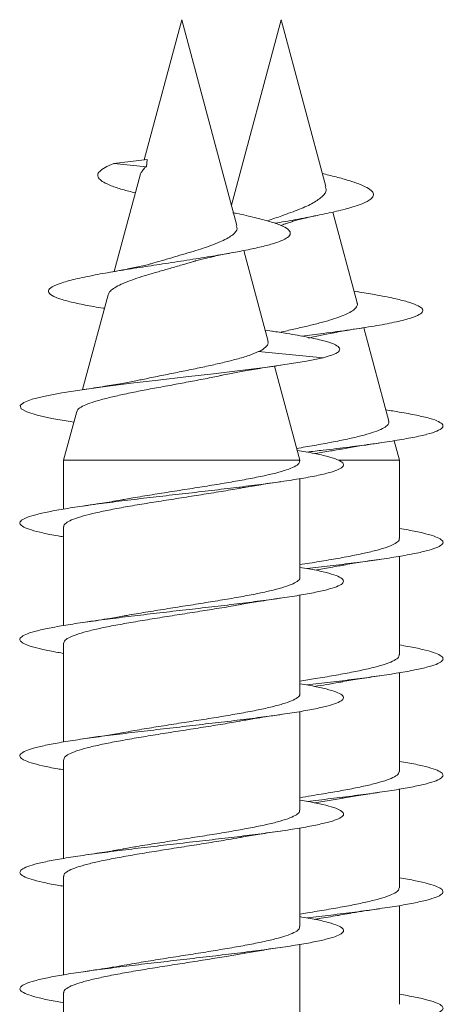
# Model space of a CAD drawing. Units: millimetres. Extents: x -440 to 719, y -270 to 460.
# Drawn here: x 382 to 389, y 445 to 460 of the extents above; entities that cross this region are included whole.
import ezdxf

# ---------------------------------------------------------------- set-up
doc = ezdxf.new("R2010")
doc.units = ezdxf.units.MM

msp = doc.modelspace()

# ---------------------------------------------------------------- linework, layer by layer
at = {"color": 7, "linetype": 'Continuous', "lineweight": 0}
for p, q in [((384.484, 460.378), (383.903, 458.21)), ((385.337, 457.197), (384.484, 460.378)), ((386.021, 460.378), (385.253, 457.51)), ((386.712, 457.799), (386.021, 460.378)), ((383.952, 458.215), (383.433, 458.153)), ((383.433, 458.153), (383.938, 458.106)), ((383.952, 458.215), (383.938, 458.106)), ((383.84, 457.973), (383.441, 456.485)), ((387.195, 455.999), (386.818, 457.405)), ((385.818, 455.402), (385.441, 456.809)), ((387.205, 456.173), (387.145, 456.184)), ((383.345, 456.127), (382.952, 454.659)), ((385.885, 455.563), (385.77, 455.581)), ((387.684, 454.174), (387.297, 455.616)), ((385.668, 455.248), (386.671, 455.153)), ((386.309, 453.567), (385.919, 455.022)), ((382.862, 454.322), (382.659, 453.567)), ((387.846, 453.567), (387.765, 453.869)), ((382.659, 453.567), (382.659, 452.813)), ((382.659, 453.567), (386.309, 453.567)), ((386.309, 453.558), (386.309, 453.567)), ((386.913, 453.567), (387.846, 453.567)), ((387.846, 452.358), (387.846, 453.567)), ((386.309, 451.758), (386.309, 453.283)), ((382.659, 452.538), (382.659, 451.014)), ((387.846, 450.558), (387.846, 452.083)), ((386.309, 449.958), (386.309, 451.483)), ((382.659, 450.738), (382.659, 449.214)), ((387.846, 448.758), (387.846, 450.283)), ((386.309, 448.158), (386.309, 449.683)), ((382.659, 448.938), (382.659, 447.414)), ((387.846, 446.958), (387.846, 448.483)), ((386.309, 446.358), (386.309, 447.883)), ((382.659, 447.138), (382.659, 445.614)), ((387.846, 445.158), (387.846, 446.683)), ((386.309, 444.558), (386.309, 446.083)), ((382.659, 445.338), (382.659, 443.813))]:
    msp.add_line(p, q, dxfattribs=at)
at = {"color": 7, "linetype": 'Continuous', "lineweight": 0, "flags": 128}
msp.add_lwpolyline([(382.818, 454.158), (382.761, 454.166), (382.476, 454.215), (382.251, 454.264), (382.092, 454.314), (382.003, 454.363), (381.988, 454.412), (382.045, 454.461), (382.175, 454.511), (382.373, 454.56), (382.633, 454.609), (382.947, 454.658), (383.307, 454.708), (383.701, 454.757), (384.119, 454.806), (384.547, 454.855), (384.973, 454.904), (385.385, 454.954), (385.769, 455.003), (386.114, 455.051), (386.413, 455.101), (386.671, 455.153), (386.671, 455.153)], dxfattribs=at)
at = {"color": 7, "linetype": 'Continuous', "lineweight": 0}
for points, knots in [([(383.767, 457.7), (383.699, 457.718), (383.555, 457.754), (383.392, 457.809), (383.271, 457.865), (383.2, 457.919), (383.177, 457.976), (383.209, 458.033), (383.29, 458.092), (383.385, 458.133), (383.433, 458.153)], [0, 0, 0, 0, 0.12189, 0.259056, 0.379777, 0.500279, 0.624285, 0.750068, 0.873273, 1, 1, 1, 1]), ([(383.843, 457.972), (383.843, 457.975), (383.841, 457.994), (383.86, 458.016), (383.882, 458.049), (383.9, 458.075), (383.919, 458.095), (383.931, 458.102), (383.938, 458.106)], [0, 0, 0, 0, 0.076761, 0.417956, 0.588455, 0.758772, 0.844017, 1, 1, 1, 1]), ([(385.924, 457.231), (385.976, 457.24), (386.142, 457.269), (386.419, 457.32), (386.737, 457.384), (387.016, 457.449), (387.24, 457.517), (387.381, 457.581), (387.445, 457.641), (387.45, 457.696), (387.401, 457.753), (387.299, 457.809), (387.153, 457.865), (386.974, 457.919), (386.806, 457.965), (386.69, 457.992), (386.656, 458)], [0, 0, 0, 0, 0.040019, 0.126809, 0.214924, 0.30624, 0.396149, 0.488197, 0.559829, 0.629945, 0.701181, 0.774931, 0.839839, 0.90463, 0.971307, 1, 1, 1, 1]), ([(386.702, 457.796), (386.709, 457.779), (386.73, 457.727), (386.666, 457.648), (386.525, 457.544), (386.304, 457.445), (386.051, 457.354), (385.883, 457.295), (385.807, 457.269)], [0, 0, 0, 0, 0.087796, 0.266775, 0.452856, 0.641068, 0.839704, 1, 1, 1, 1]), ([(383.288, 455.915), (383.283, 455.916), (383.171, 455.933), (382.985, 455.967), (382.746, 456.018), (382.562, 456.072), (382.444, 456.129), (382.41, 456.189), (382.468, 456.25), (382.62, 456.312), (382.861, 456.376), (383.16, 456.436), (383.491, 456.494), (383.83, 456.548), (384.191, 456.603), (384.563, 456.66), (384.909, 456.714), (385.217, 456.766), (385.485, 456.816), (385.72, 456.867), (385.914, 456.92), (386.057, 456.972), (386.148, 457.027), (386.172, 457.083), (386.135, 457.14), (386.027, 457.198), (385.856, 457.258), (385.618, 457.32), (385.419, 457.365), (385.293, 457.391), (385.273, 457.394)], [0, 0, 0, 0, 0.001809, 0.041174, 0.080804, 0.120682, 0.165243, 0.21005, 0.255207, 0.301113, 0.346694, 0.392909, 0.430612, 0.468302, 0.505841, 0.544582, 0.583325, 0.615473, 0.648071, 0.681603, 0.714866, 0.748085, 0.782172, 0.816822, 0.851075, 0.886098, 0.921965, 0.957511, 0.993599, 1, 1, 1, 1]), ([(386.016, 457.199), (386.037, 457.206), (386.078, 457.219), (386.116, 457.233), (386.134, 457.24)], [0, 0, 0, 0, 0.534204, 1, 1, 1, 1]), ([(386.135, 457.238), (386.157, 457.246), (386.223, 457.269), (386.369, 457.308), (386.508, 457.337), (386.581, 457.353)], [0, 0, 0, 0, 0.188357, 0.569427, 1, 1, 1, 1]), ([(385.325, 457.194), (385.332, 457.18), (385.354, 457.132), (385.296, 457.07), (385.203, 457.003), (385.071, 456.939), (384.899, 456.871), (384.7, 456.808), (384.539, 456.761), (384.372, 456.711), (384.207, 456.663), (384.103, 456.632), (384.052, 456.617)], [0, 0, 0, 0, 0.07002, 0.227305, 0.310902, 0.39704, 0.563923, 0.649796, 0.73808, 0.825479, 0.915219, 1, 1, 1, 1]), ([(384.681, 456.643), (384.687, 456.645), (384.738, 456.662), (384.864, 456.693), (385.055, 456.736), (385.203, 456.764), (385.276, 456.778)], [0, 0, 0, 0, 0.041863, 0.362227, 0.681555, 1, 1, 1, 1]), ([(383.348, 456.127), (383.353, 456.141), (383.365, 456.173), (383.425, 456.223), (383.516, 456.274), (383.639, 456.326), (383.782, 456.38), (383.946, 456.431), (384.12, 456.481), (384.305, 456.534), (384.486, 456.587), (384.614, 456.624), (384.675, 456.642), (384.681, 456.644)], [0, 0, 0, 0, 0.090647, 0.193285, 0.299007, 0.399677, 0.50348, 0.601088, 0.701549, 0.797903, 0.897221, 0.990625, 1, 1, 1, 1]), ([(384.052, 456.619), (384.034, 456.613), (383.967, 456.591), (383.813, 456.557), (383.609, 456.515), (383.461, 456.489), (383.391, 456.476)], [0, 0, 0, 0, 0.110193, 0.433988, 0.731187, 1, 1, 1, 1]), ([(386.341, 455.487), (386.451, 455.501), (386.712, 455.533), (387.092, 455.585), (387.467, 455.642), (387.781, 455.7), (388.019, 455.759), (388.161, 455.815), (388.216, 455.868), (388.203, 455.917), (388.123, 455.967), (387.978, 456.018), (387.761, 456.072), (387.502, 456.124), (387.289, 456.159), (387.198, 456.174)], [0, 0, 0, 0, 0.063633, 0.149696, 0.236372, 0.323413, 0.410905, 0.499091, 0.570037, 0.641277, 0.712972, 0.785152, 0.857785, 0.938942, 1, 1, 1, 1]), ([(387.192, 455.998), (387.194, 455.994), (387.204, 455.974), (387.188, 455.937), (387.144, 455.889), (387.062, 455.841), (386.95, 455.793), (386.808, 455.744), (386.641, 455.696), (386.451, 455.648), (386.246, 455.601), (386.092, 455.566), (386.008, 455.548), (385.997, 455.545)], [0, 0, 0, 0, 0.025998, 0.127393, 0.231609, 0.335075, 0.441437, 0.546886, 0.655278, 0.762711, 0.873139, 0.982676, 1, 1, 1, 1]), ([(386.671, 455.153), (386.733, 455.171), (386.853, 455.206), (386.93, 455.259), (386.927, 455.312), (386.843, 455.365), (386.677, 455.418), (386.431, 455.473), (386.161, 455.521), (385.954, 455.552), (385.875, 455.564)], [0, 0, 0, 0, 0.135806, 0.265794, 0.39432, 0.524152, 0.654453, 0.785553, 0.917074, 1, 1, 1, 1]), ([(386.441, 455.456), (386.477, 455.465), (386.571, 455.487), (386.755, 455.524), (387.005, 455.57), (387.201, 455.601), (387.305, 455.618)], [0, 0, 0, 0, 0.148559, 0.393771, 0.676636, 1, 1, 1, 1]), ([(385.815, 455.402), (385.817, 455.388), (385.822, 455.357), (385.784, 455.322), (385.734, 455.274), (385.69, 455.256), (385.668, 455.248)], [0, 0, 0, 0, 0.267515, 0.586958, 0.79203, 1, 1, 1, 1]), ([(385.668, 455.248), (385.623, 455.227), (385.531, 455.186), (385.345, 455.133), (385.141, 455.081), (384.926, 455.032), (384.692, 454.982), (384.448, 454.933), (384.2, 454.883), (384, 454.843), (383.89, 454.82), (383.856, 454.813)], [0, 0, 0, 0, 0.127192, 0.25945, 0.369464, 0.482427, 0.59649, 0.71379, 0.829411, 0.948265, 1, 1, 1, 1]), ([(385.101, 454.88), (385.141, 454.889), (385.244, 454.911), (385.44, 454.947), (385.702, 454.991), (385.905, 455.021), (386.013, 455.036)], [0, 0, 0, 0, 0.157416, 0.399334, 0.679104, 1, 1, 1, 1]), ([(382.867, 454.32), (382.868, 454.328), (382.87, 454.351), (382.924, 454.39), (383.025, 454.438), (383.173, 454.487), (383.355, 454.535), (383.571, 454.584), (383.807, 454.633), (384.063, 454.682), (384.325, 454.73), (384.59, 454.779), (384.843, 454.827), (385.016, 454.861), (385.094, 454.879), (385.101, 454.881)], [0, 0, 0, 0, 0.040624, 0.129005, 0.220028, 0.307069, 0.396711, 0.482424, 0.5707, 0.655096, 0.741998, 0.825069, 0.910614, 0.992336, 1, 1, 1, 1]), ([(383.856, 454.813), (383.83, 454.808), (383.74, 454.788), (383.554, 454.754), (383.286, 454.708), (383.076, 454.677), (382.964, 454.661)], [0, 0, 0, 0, 0.106121, 0.36351, 0.660488, 1, 1, 1, 1]), ([(386.416, 453.694), (386.501, 453.704), (386.728, 453.73), (387.077, 453.772), (387.451, 453.822), (387.783, 453.871), (388.063, 453.92), (388.283, 453.969), (388.437, 454.018), (388.519, 454.068), (388.528, 454.117), (388.463, 454.166), (388.327, 454.215), (388.12, 454.264), (387.889, 454.308), (387.709, 454.335), (387.638, 454.346)], [0, 0, 0, 0, 0.045151, 0.120599, 0.196063, 0.271512, 0.346968, 0.422429, 0.49788, 0.57335, 0.648808, 0.72428, 0.799757, 0.875231, 0.950725, 1, 1, 1, 1]), ([(387.678, 454.172), (387.682, 454.162), (387.69, 454.136), (387.651, 454.093), (387.566, 454.044), (387.434, 453.994), (387.26, 453.945), (387.047, 453.895), (386.803, 453.846), (386.538, 453.798), (386.351, 453.766), (386.26, 453.751)], [0, 0, 0, 0, 0.068962, 0.182216, 0.298662, 0.413616, 0.531808, 0.648453, 0.768385, 0.886738, 1, 1, 1, 1]), ([(382.659, 452.383), (382.63, 452.388), (382.505, 452.408), (382.333, 452.444), (382.151, 452.49), (382.033, 452.536), (381.978, 452.582), (381.987, 452.628), (382.062, 452.674), (382.199, 452.72), (382.395, 452.766), (382.645, 452.813), (382.943, 452.859), (383.281, 452.905), (383.65, 452.951), (384.04, 452.997), (384.442, 453.043), (384.846, 453.089), (385.24, 453.136), (385.622, 453.183), (385.982, 453.231), (386.305, 453.28), (386.574, 453.329), (386.782, 453.379), (386.921, 453.428), (386.99, 453.477), (386.984, 453.526), (386.905, 453.576), (386.754, 453.625), (386.545, 453.673), (386.358, 453.705), (386.268, 453.72)], [0, 0, 0, 0, 0.010504, 0.045013, 0.079523, 0.114027, 0.148539, 0.183046, 0.217553, 0.252068, 0.286575, 0.321089, 0.355606, 0.390118, 0.424643, 0.459163, 0.493686, 0.52822, 0.562749, 0.597286, 0.634122, 0.670948, 0.707778, 0.744596, 0.781415, 0.818232, 0.85504, 0.891853, 0.928657, 0.965465, 1, 1, 1, 1]), ([(386.543, 453.67), (386.626, 453.684), (386.743, 453.703), (386.845, 453.723), (386.875, 453.728)], [0, 0, 0, 0, 0.7071311, 1, 1, 1, 1]), ([(386.875, 453.727), (386.946, 453.74), (387.089, 453.766), (387.316, 453.802), (387.473, 453.825), (387.546, 453.836)], [0, 0, 0, 0, 0.3410421, 0.691794, 1, 1, 1, 1]), ([(386.305, 453.558), (386.304, 453.545), (386.3, 453.515), (386.231, 453.469), (386.111, 453.42), (385.944, 453.371), (385.734, 453.322), (385.489, 453.274), (385.212, 453.225), (384.917, 453.176), (384.606, 453.127), (384.295, 453.078), (383.987, 453.029), (383.752, 452.99), (383.629, 452.968), (383.597, 452.962)], [0, 0, 0, 0, 0.065355, 0.148922, 0.229822, 0.313069, 0.393965, 0.477215, 0.558111, 0.641358, 0.722251, 0.805498, 0.886397, 0.96964, 1, 1, 1, 1]), ([(382.663, 452.538), (382.662, 452.541), (382.654, 452.56), (382.69, 452.596), (382.775, 452.645), (382.914, 452.694), (383.098, 452.743), (383.321, 452.791), (383.58, 452.841), (383.863, 452.889), (384.167, 452.938), (384.477, 452.987), (384.791, 453.036), (385.09, 453.085), (385.29, 453.118), (385.378, 453.135), (385.381, 453.135)], [0, 0, 0, 0, 0.013964, 0.097053, 0.177801, 0.26089, 0.341637, 0.424727, 0.505469, 0.588563, 0.669302, 0.752393, 0.833141, 0.916226, 0.996971, 1, 1, 1, 1]), ([(385.381, 453.135), (385.404, 453.139), (385.506, 453.158), (385.714, 453.192), (385.908, 453.221), (386.009, 453.236)], [0, 0, 0, 0, 0.123741, 0.539211, 1, 1, 1, 1]), ([(383.597, 452.963), (383.585, 452.96), (383.492, 452.943), (383.283, 452.908), (383.073, 452.877), (382.962, 452.86)], [0, 0, 0, 0, 0.0619566, 0.4995917, 1, 1, 1, 1]), ([(386.42, 451.894), (386.54, 451.908), (386.792, 451.937), (387.154, 451.982), (387.499, 452.028), (387.805, 452.074), (388.065, 452.121), (388.273, 452.167), (388.421, 452.213), (388.509, 452.259), (388.531, 452.305), (388.488, 452.351), (388.383, 452.397), (388.213, 452.444), (388.033, 452.482), (387.893, 452.505), (387.846, 452.513)], [0, 0, 0, 0, 0.067826, 0.142455, 0.217059, 0.291665, 0.366268, 0.44085, 0.515444, 0.590023, 0.664597, 0.739179, 0.813744, 0.888315, 0.962889, 1, 1, 1, 1]), ([(387.841, 452.358), (387.843, 452.353), (387.85, 452.332), (387.809, 452.295), (387.719, 452.246), (387.576, 452.197), (387.387, 452.148), (387.16, 452.1), (386.898, 452.05), (386.613, 452.002), (386.41, 451.969), (386.309, 451.953)], [0, 0, 0, 0, 0.0326465, 0.1552943, 0.2744853, 0.3971326, 0.5163255, 0.6389717, 0.7581567, 0.880804, 1, 1, 1, 1]), ([(382.659, 450.583), (382.629, 450.588), (382.503, 450.608), (382.33, 450.644), (382.149, 450.69), (382.032, 450.736), (381.977, 450.782), (381.988, 450.829), (382.063, 450.875), (382.201, 450.921), (382.398, 450.967), (382.649, 451.013), (382.947, 451.059), (383.285, 451.105), (383.654, 451.152), (384.045, 451.198), (384.447, 451.244), (384.85, 451.29), (385.243, 451.336), (385.617, 451.382), (385.962, 451.428), (386.268, 451.474), (386.529, 451.521), (386.736, 451.567), (386.885, 451.613), (386.972, 451.659), (386.994, 451.705), (386.952, 451.751), (386.846, 451.797), (386.676, 451.844), (386.496, 451.882), (386.356, 451.905), (386.309, 451.913)], [0, 0, 0, 0, 0.010915, 0.045646, 0.080367, 0.11509, 0.149805, 0.184516, 0.219231, 0.253936, 0.288644, 0.323351, 0.35805, 0.392756, 0.427458, 0.462157, 0.496862, 0.53156, 0.566263, 0.600967, 0.635667, 0.670377, 0.705082, 0.73979, 0.774505, 0.809215, 0.843933, 0.878656, 0.913377, 0.94811, 0.982839, 1, 1, 1, 1]), ([(386.538, 451.871), (386.621, 451.884), (386.753, 451.906), (386.87, 451.927), (386.913, 451.935)], [0, 0, 0, 0, 0.630651, 1, 1, 1, 1]), ([(386.914, 451.934), (386.939, 451.939), (387.043, 451.958), (387.252, 451.992), (387.445, 452.021), (387.546, 452.036)], [0, 0, 0, 0, 0.13406, 0.545547, 1, 1, 1, 1]), ([(386.309, 451.758), (386.309, 451.758), (386.317, 451.741), (386.288, 451.708), (386.212, 451.659), (386.081, 451.61), (385.904, 451.561), (385.687, 451.513), (385.433, 451.463), (385.154, 451.415), (384.853, 451.366), (384.543, 451.317), (384.229, 451.268), (383.928, 451.219), (383.712, 451.183), (383.61, 451.164), (383.594, 451.161)], [0, 0, 0, 0, 0.000432, 0.083625, 0.164473, 0.247667, 0.328515, 0.411711, 0.492561, 0.575752, 0.6566, 0.739795, 0.820651, 0.903844, 0.984695, 1, 1, 1, 1]), ([(385.39, 451.337), (385.398, 451.338), (385.484, 451.355), (385.682, 451.387), (385.892, 451.419), (386.008, 451.436)], [0, 0, 0, 0, 0.039529, 0.472089, 1, 1, 1, 1]), ([(382.66, 450.738), (382.664, 450.754), (382.674, 450.786), (382.754, 450.835), (382.882, 450.884), (383.056, 450.932), (383.273, 450.982), (383.524, 451.03), (383.804, 451.079), (384.102, 451.128), (384.414, 451.177), (384.726, 451.226), (385.031, 451.275), (385.255, 451.312), (385.367, 451.333), (385.39, 451.338)], [0, 0, 0, 0, 0.0788045, 0.1615981, 0.2420613, 0.3248564, 0.4053168, 0.488116, 0.5685746, 0.6513728, 0.731835, 0.8146302, 0.8950972, 0.9778924, 1, 1, 1, 1]), ([(383.594, 451.162), (383.56, 451.156), (383.488, 451.143), (383.357, 451.121), (383.183, 451.093), (383.042, 451.072), (382.963, 451.061)], [0, 0, 0, 0, 0.170074, 0.367571, 0.64302, 1, 1, 1, 1]), ([(386.42, 450.094), (386.541, 450.108), (386.794, 450.138), (387.157, 450.183), (387.501, 450.229), (387.807, 450.275), (388.067, 450.321), (388.274, 450.367), (388.423, 450.413), (388.509, 450.459), (388.531, 450.506), (388.488, 450.552), (388.381, 450.598), (388.212, 450.644), (388.031, 450.682), (387.892, 450.705), (387.846, 450.713)], [0, 0, 0, 0, 0.0685004, 0.1430681, 0.2176512, 0.2922428, 0.3668244, 0.4414267, 0.516029, 0.5906359, 0.665263, 0.7398792, 0.8145087, 0.8891376, 0.9637415, 1, 1, 1, 1]), ([(387.839, 450.558), (387.841, 450.55), (387.845, 450.526), (387.795, 450.485), (387.694, 450.436), (387.54, 450.387), (387.344, 450.339), (387.108, 450.289), (386.842, 450.241), (386.572, 450.195), (386.39, 450.166), (386.309, 450.153)], [0, 0, 0, 0, 0.059248, 0.178477, 0.30116, 0.420389, 0.543076, 0.662304, 0.784992, 0.904216, 1, 1, 1, 1]), ([(386.912, 450.134), (386.931, 450.138), (387.03, 450.156), (387.238, 450.19), (387.438, 450.22), (387.545, 450.236)], [0, 0, 0, 0, 0.103418, 0.52184, 1, 1, 1, 1]), ([(382.659, 448.783), (382.628, 448.788), (382.502, 448.809), (382.328, 448.844), (382.148, 448.891), (382.031, 448.937), (381.977, 448.983), (381.988, 449.029), (382.064, 449.075), (382.203, 449.121), (382.4, 449.167), (382.651, 449.214), (382.951, 449.26), (383.289, 449.306), (383.659, 449.352), (384.05, 449.398), (384.452, 449.444), (384.855, 449.491), (385.249, 449.537), (385.622, 449.583), (385.966, 449.629), (386.272, 449.675), (386.531, 449.721), (386.738, 449.767), (386.886, 449.813), (386.972, 449.86), (386.994, 449.906), (386.951, 449.952), (386.844, 449.998), (386.674, 450.044), (386.494, 450.082), (386.355, 450.105), (386.309, 450.113)], [0, 0, 0, 0, 0.011226, 0.045929, 0.080641, 0.11535, 0.15006, 0.184779, 0.219494, 0.254216, 0.288943, 0.323668, 0.358404, 0.393133, 0.427857, 0.462584, 0.4973, 0.532016, 0.566732, 0.60144, 0.636151, 0.670857, 0.705561, 0.74027, 0.774968, 0.809673, 0.844377, 0.879075, 0.913782, 0.948485, 0.983186, 1, 1, 1, 1]), ([(386.537, 450.071), (386.599, 450.081), (386.73, 450.102), (386.849, 450.123), (386.912, 450.135)], [0, 0, 0, 0, 0.467106, 1, 1, 1, 1]), ([(386.305, 449.958), (386.306, 449.954), (386.314, 449.934), (386.276, 449.898), (386.189, 449.849), (386.048, 449.8), (385.863, 449.751), (385.637, 449.702), (385.379, 449.654), (385.092, 449.604), (384.791, 449.556), (384.478, 449.507), (384.168, 449.458), (383.863, 449.409), (383.678, 449.376), (383.585, 449.36)], [0, 0, 0, 0, 0.0183926, 0.0990826, 0.1821115, 0.2628003, 0.3458305, 0.4265172, 0.5095485, 0.590237, 0.6732685, 0.7539534, 0.8369822, 0.9176734, 1, 1, 1, 1]), ([(385.377, 449.534), (385.384, 449.536), (385.424, 449.543), (385.503, 449.557), (385.627, 449.578), (385.795, 449.604), (385.932, 449.625), (386.01, 449.636)], [0, 0, 0, 0, 0.037228, 0.208583, 0.386276, 0.648836, 1, 1, 1, 1]), ([(382.664, 448.938), (382.665, 448.951), (382.668, 448.98), (382.735, 449.025), (382.851, 449.074), (383.018, 449.123), (383.225, 449.171), (383.471, 449.22), (383.744, 449.269), (384.041, 449.318), (384.349, 449.367), (384.663, 449.416), (384.968, 449.465), (385.211, 449.505), (385.337, 449.528), (385.377, 449.535)], [0, 0, 0, 0, 0.063474, 0.14425, 0.227365, 0.308142, 0.391258, 0.472033, 0.555144, 0.635918, 0.719036, 0.799809, 0.882928, 0.9637, 1, 1, 1, 1]), ([(383.585, 449.361), (383.55, 449.354), (383.436, 449.333), (383.228, 449.3), (383.05, 449.274), (382.963, 449.261)], [0, 0, 0, 0, 0.185739, 0.597854, 1, 1, 1, 1]), ([(386.42, 448.294), (386.543, 448.308), (386.797, 448.338), (387.161, 448.383), (387.505, 448.429), (387.811, 448.475), (388.07, 448.522), (388.276, 448.568), (388.424, 448.614), (388.509, 448.66), (388.531, 448.706), (388.487, 448.752), (388.38, 448.798), (388.21, 448.844), (388.03, 448.883), (387.891, 448.905), (387.846, 448.913)], [0, 0, 0, 0, 0.069463, 0.144043, 0.218625, 0.293189, 0.367768, 0.442338, 0.516905, 0.591485, 0.666049, 0.740625, 0.815206, 0.889775, 0.964364, 1, 1, 1, 1]), ([(387.841, 448.758), (387.84, 448.747), (387.84, 448.719), (387.778, 448.675), (387.665, 448.626), (387.504, 448.577), (387.298, 448.528), (387.057, 448.479), (386.783, 448.43), (386.531, 448.388), (386.368, 448.363), (386.309, 448.353)], [0, 0, 0, 0, 0.082382, 0.205076, 0.324306, 0.447002, 0.566236, 0.688931, 0.808162, 0.930849, 1, 1, 1, 1]), ([(386.917, 448.335), (386.944, 448.34), (387.048, 448.359), (387.256, 448.393), (387.447, 448.421), (387.546, 448.436)], [0, 0, 0, 0, 0.13874, 0.550541, 1, 1, 1, 1]), ([(382.659, 446.983), (382.627, 446.989), (382.499, 447.009), (382.326, 447.045), (382.146, 447.091), (382.03, 447.137), (381.977, 447.183), (381.989, 447.23), (382.066, 447.276), (382.204, 447.322), (382.402, 447.368), (382.654, 447.414), (382.953, 447.46), (383.293, 447.506), (383.662, 447.552), (384.053, 447.599), (384.455, 447.645), (384.858, 447.691), (385.252, 447.737), (385.625, 447.783), (385.969, 447.829), (386.275, 447.875), (386.534, 447.922), (386.74, 447.968), (386.887, 448.014), (386.973, 448.06), (386.994, 448.106), (386.95, 448.152), (386.843, 448.199), (386.671, 448.245), (386.492, 448.283), (386.354, 448.305), (386.309, 448.313)], [0, 0, 0, 0, 0.011673, 0.046384, 0.081088, 0.115791, 0.150498, 0.185197, 0.219901, 0.254605, 0.289304, 0.324012, 0.358714, 0.393418, 0.428127, 0.462834, 0.497546, 0.532262, 0.566974, 0.601696, 0.636418, 0.671145, 0.705878, 0.740606, 0.775334, 0.810062, 0.844779, 0.879501, 0.914214, 0.948924, 0.983639, 1, 1, 1, 1]), ([(386.537, 448.271), (386.58, 448.277), (386.713, 448.299), (386.835, 448.321), (386.917, 448.335)], [0, 0, 0, 0, 0.317374, 1, 1, 1, 1]), ([(386.303, 448.158), (386.305, 448.151), (386.31, 448.128), (386.263, 448.088), (386.164, 448.039), (386.014, 447.99), (385.819, 447.941), (385.587, 447.893), (385.321, 447.843), (385.033, 447.795), (384.726, 447.746), (384.415, 447.697), (384.103, 447.648), (383.826, 447.603), (383.665, 447.574), (383.596, 447.562)], [0, 0, 0, 0, 0.034139, 0.117391, 0.198296, 0.281546, 0.362447, 0.445701, 0.526605, 0.60985, 0.690756, 0.774009, 0.854911, 0.938166, 1, 1, 1, 1]), ([(385.375, 447.734), (385.395, 447.738), (385.493, 447.756), (385.702, 447.79), (385.902, 447.82), (386.008, 447.836)], [0, 0, 0, 0, 0.103643, 0.522055, 1, 1, 1, 1]), ([(382.666, 447.138), (382.665, 447.147), (382.662, 447.173), (382.717, 447.215), (382.823, 447.264), (382.979, 447.312), (383.18, 447.362), (383.417, 447.41), (383.687, 447.459), (383.978, 447.508), (384.286, 447.557), (384.597, 447.606), (384.907, 447.655), (385.17, 447.698), (385.319, 447.725), (385.375, 447.735)], [0, 0, 0, 0, 0.045487, 0.128658, 0.209486, 0.292657, 0.37348, 0.456654, 0.537481, 0.62065, 0.701479, 0.784651, 0.865474, 0.948645, 1, 1, 1, 1]), ([(383.596, 447.562), (383.585, 447.56), (383.492, 447.543), (383.283, 447.508), (383.074, 447.477), (382.962, 447.46)], [0, 0, 0, 0, 0.059944, 0.498503, 1, 1, 1, 1]), ([(386.42, 446.494), (386.544, 446.508), (386.8, 446.538), (387.165, 446.584), (387.509, 446.63), (387.814, 446.676), (388.073, 446.722), (388.278, 446.768), (388.425, 446.814), (388.51, 446.86), (388.53, 446.907), (388.486, 446.953), (388.378, 446.999), (388.207, 447.045), (388.028, 447.083), (387.89, 447.105), (387.846, 447.113)], [0, 0, 0, 0, 0.070092, 0.144722, 0.219341, 0.29398, 0.368604, 0.443215, 0.517829, 0.592421, 0.667017, 0.74161, 0.816185, 0.890773, 0.965347, 1, 1, 1, 1]), ([(387.843, 446.958), (387.84, 446.943), (387.834, 446.912), (387.759, 446.865), (387.636, 446.816), (387.464, 446.767), (387.252, 446.718), (387.002, 446.669), (386.725, 446.621), (386.49, 446.582), (386.349, 446.559), (386.309, 446.553)], [0, 0, 0, 0, 0.10895, 0.228177, 0.350862, 0.470093, 0.592772, 0.711999, 0.834682, 0.953912, 1, 1, 1, 1]), ([(386.923, 446.536), (386.937, 446.539), (387, 446.55), (387.127, 446.572), (387.319, 446.603), (387.466, 446.624), (387.546, 446.636)], [0, 0, 0, 0, 0.07655, 0.334297, 0.64117, 1, 1, 1, 1]), ([(382.659, 445.183), (382.626, 445.189), (382.498, 445.209), (382.323, 445.245), (382.145, 445.292), (382.029, 445.338), (381.976, 445.384), (381.99, 445.43), (382.066, 445.476), (382.206, 445.522), (382.405, 445.569), (382.658, 445.615), (382.958, 445.661), (383.297, 445.707), (383.667, 445.753), (384.058, 445.799), (384.461, 445.845), (384.863, 445.891), (385.256, 445.938), (385.63, 445.984), (385.973, 446.03), (386.278, 446.076), (386.536, 446.122), (386.741, 446.168), (386.889, 446.214), (386.973, 446.261), (386.994, 446.307), (386.949, 446.353), (386.841, 446.399), (386.67, 446.445), (386.491, 446.483), (386.353, 446.505), (386.309, 446.513)], [0, 0, 0, 0, 0.0119611, 0.0466872, 0.0814151, 0.1161511, 0.1508769, 0.1856032, 0.2203267, 0.2550405, 0.289759, 0.3244714, 0.3591785, 0.3938918, 0.4285946, 0.4632994, 0.4980066, 0.5327041, 0.56741, 0.6021128, 0.6368123, 0.6715204, 0.70622, 0.7409253, 0.7756338, 0.8103371, 0.8450506, 0.8797618, 0.9144741, 0.9491952, 0.9839124, 1, 1, 1, 1]), ([(386.538, 446.471), (386.558, 446.474), (386.681, 446.494), (386.813, 446.516), (386.912, 446.534), (386.923, 446.537)], [0, 0, 0, 0, 0.150048, 0.901791, 1, 1, 1, 1]), ([(386.303, 446.358), (386.303, 446.347), (386.305, 446.321), (386.246, 446.278), (386.137, 446.229), (385.977, 446.18), (385.775, 446.131), (385.534, 446.082), (385.264, 446.034), (384.969, 445.984), (384.663, 445.936), (384.349, 445.886), (384.042, 445.838), (383.786, 445.796), (383.647, 445.771), (383.596, 445.761)], [0, 0, 0, 0, 0.0521657, 0.1330477, 0.2162741, 0.2971554, 0.3803835, 0.4612658, 0.5444884, 0.6253745, 0.7085997, 0.7894794, 0.8727114, 0.9535921, 1, 1, 1, 1]), ([(385.379, 445.934), (385.407, 445.94), (385.513, 445.959), (385.722, 445.993), (385.91, 446.021), (386.008, 446.036)], [0, 0, 0, 0, 0.149121, 0.5580254, 1, 1, 1, 1]), ([(382.666, 445.338), (382.664, 445.344), (382.658, 445.366), (382.702, 445.405), (382.796, 445.453), (382.944, 445.503), (383.134, 445.551), (383.366, 445.6), (383.628, 445.649), (383.918, 445.698), (384.221, 445.747), (384.535, 445.796), (384.843, 445.845), (385.131, 445.891), (385.3, 445.921), (385.379, 445.935)], [0, 0, 0, 0, 0.029785, 0.110556, 0.19367, 0.274443, 0.357558, 0.438331, 0.521449, 0.602218, 0.685338, 0.766108, 0.849225, 0.930004, 1, 1, 1, 1]), ([(383.596, 445.762), (383.562, 445.756), (383.492, 445.743), (383.364, 445.722), (383.189, 445.694), (383.046, 445.673), (382.963, 445.661)], [0, 0, 0, 0, 0.171014, 0.356718, 0.631708, 1, 1, 1, 1]), ([(386.42, 444.694), (386.546, 444.709), (386.802, 444.739), (387.169, 444.784), (387.512, 444.83), (387.817, 444.876), (388.074, 444.922), (388.28, 444.969), (388.427, 445.015), (388.51, 445.061), (388.531, 445.107), (388.486, 445.153), (388.377, 445.199), (388.205, 445.245), (388.026, 445.283), (387.889, 445.306), (387.846, 445.313)], [0, 0, 0, 0, 0.070925, 0.145489, 0.220069, 0.294644, 0.369216, 0.443809, 0.518387, 0.592983, 0.667586, 0.742182, 0.816802, 0.891419, 0.966045, 1, 1, 1, 1])]:
    msp.add_open_spline(points, degree=3, knots=knots, dxfattribs=at)

doc.saveas('drawing.dxf')
